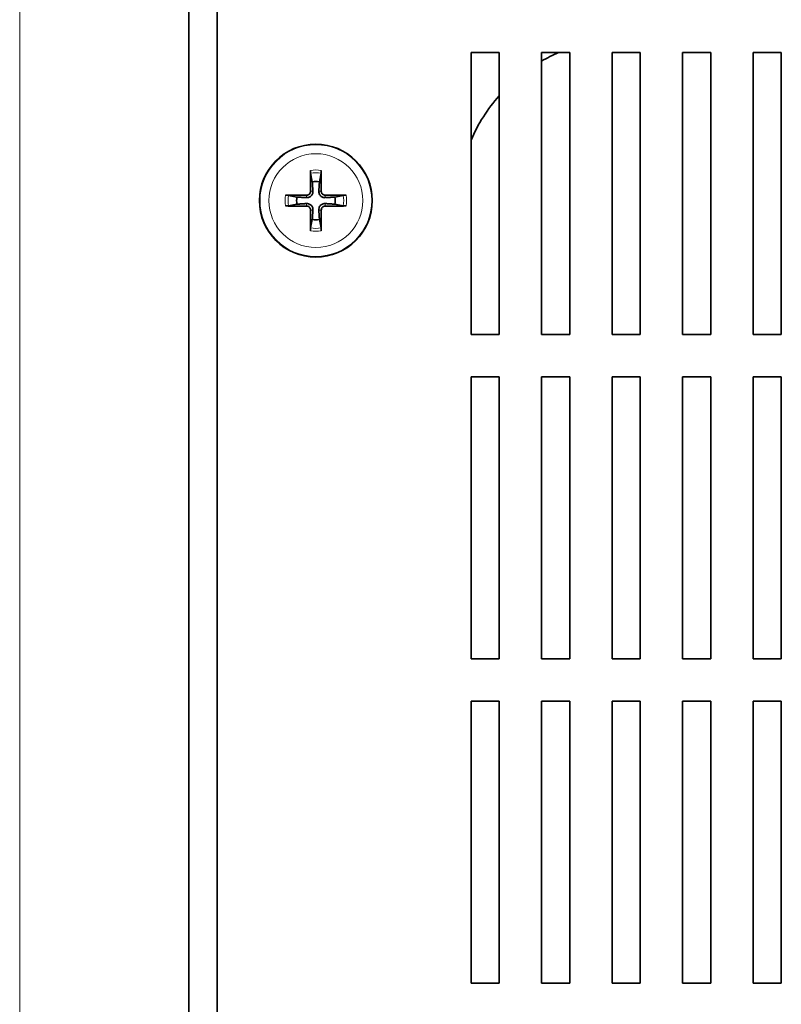
# Model space of a CAD drawing. Units: millimetres. Extents: x 0 to 4200, y 0 to 2970.
# Drawn here: x 3233 to 3287, y 1602 to 1672 of the extents above; entities that cross this region are included whole.
import ezdxf

# ---------------------------------------------------------------- set-up
doc = ezdxf.new("R2010")
doc.units = ezdxf.units.MM
doc.header["$LTSCALE"] = 10
doc.layers.add('Visibile (ISO)', color=7, linetype='Continuous', lineweight=35)
doc.layers.add('Visibile sottile (ISO)', color=7, linetype='Continuous', lineweight=18)

msp = doc.modelspace()

# ---------------------------------------------------------------- linework, layer by layer
at = {"layer": 'Visibile (ISO)'}
for p, q in [((3245.264, 1318.868), (3245.264, 1678.868)), ((3247.264, 1318.868), (3247.264, 1678.868)), ((3265.264, 1649.868), (3265.264, 1669.868)), ((3265.264, 1669.868), (3267.264, 1669.868)), ((3267.264, 1669.868), (3267.264, 1649.868)), ((3270.264, 1649.868), (3270.264, 1669.868)), ((3270.264, 1669.868), (3272.264, 1669.868)), ((3272.264, 1669.868), (3272.264, 1649.868)), ((3275.264, 1649.868), (3275.264, 1669.868)), ((3275.264, 1669.868), (3277.264, 1669.868)), ((3277.264, 1669.868), (3277.264, 1649.868)), ((3280.264, 1649.868), (3280.264, 1669.868)), ((3280.264, 1669.868), (3282.264, 1669.868)), ((3282.264, 1669.868), (3282.264, 1649.868)), ((3285.264, 1649.868), (3285.264, 1669.868)), ((3285.264, 1669.868), (3287.264, 1669.868)), ((3287.264, 1669.868), (3287.264, 1649.868)), ((3253.894, 1661.305), (3254.012, 1660.71)), ((3254.517, 1660.71), (3254.635, 1661.305)), ((3252.923, 1659.621), (3252.328, 1659.739)), ((3256.201, 1659.739), (3255.606, 1659.621)), ((3252.328, 1658.998), (3252.923, 1659.116)), ((3255.606, 1659.116), (3256.201, 1658.998)), ((3254.012, 1658.027), (3253.894, 1657.432)), ((3254.635, 1657.432), (3254.517, 1658.027)), ((3267.264, 1649.868), (3265.264, 1649.868)), ((3272.264, 1649.868), (3270.264, 1649.868)), ((3277.264, 1649.868), (3275.264, 1649.868)), ((3282.264, 1649.868), (3280.264, 1649.868)), ((3287.264, 1649.868), (3285.264, 1649.868)), ((3265.264, 1626.868), (3265.264, 1646.868)), ((3265.264, 1646.868), (3267.264, 1646.868)), ((3267.264, 1646.868), (3267.264, 1626.868)), ((3270.264, 1626.868), (3270.264, 1646.868)), ((3270.264, 1646.868), (3272.264, 1646.868)), ((3272.264, 1646.868), (3272.264, 1626.868)), ((3275.264, 1626.868), (3275.264, 1646.868)), ((3275.264, 1646.868), (3277.264, 1646.868)), ((3277.264, 1646.868), (3277.264, 1626.868)), ((3280.264, 1626.868), (3280.264, 1646.868)), ((3280.264, 1646.868), (3282.264, 1646.868)), ((3282.264, 1646.868), (3282.264, 1626.868)), ((3285.264, 1626.868), (3285.264, 1646.868)), ((3285.264, 1646.868), (3287.264, 1646.868)), ((3287.264, 1646.868), (3287.264, 1626.868)), ((3267.264, 1626.868), (3265.264, 1626.868)), ((3272.264, 1626.868), (3270.264, 1626.868)), ((3277.264, 1626.868), (3275.264, 1626.868)), ((3282.264, 1626.868), (3280.264, 1626.868)), ((3287.264, 1626.868), (3285.264, 1626.868)), ((3265.264, 1603.868), (3265.264, 1623.868)), ((3265.264, 1623.868), (3267.264, 1623.868)), ((3267.264, 1623.868), (3267.264, 1603.868)), ((3270.264, 1603.868), (3270.264, 1623.868)), ((3270.264, 1623.868), (3272.264, 1623.868)), ((3272.264, 1623.868), (3272.264, 1603.868)), ((3275.264, 1603.868), (3275.264, 1623.868)), ((3275.264, 1623.868), (3277.264, 1623.868)), ((3277.264, 1623.868), (3277.264, 1603.868)), ((3280.264, 1603.868), (3280.264, 1623.868)), ((3280.264, 1623.868), (3282.264, 1623.868)), ((3282.264, 1623.868), (3282.264, 1603.868)), ((3285.264, 1603.868), (3285.264, 1623.868)), ((3285.264, 1623.868), (3287.264, 1623.868)), ((3287.264, 1623.868), (3287.264, 1603.868)), ((3267.264, 1603.868), (3265.264, 1603.868)), ((3272.264, 1603.868), (3270.264, 1603.868)), ((3277.264, 1603.868), (3275.264, 1603.868)), ((3282.264, 1603.868), (3280.264, 1603.868)), ((3287.264, 1603.868), (3285.264, 1603.868))]:
    msp.add_line(p, q, dxfattribs=at)
msp.add_circle((3254.264, 1659.368), 4, dxfattribs=at)
for centre, radius, start, end in [((3276.264, 1658.868), 12, 113.55646, 120), ((3276.264, 1658.868), 12, 138.59038, 156.44354), ((3254.264, 1659.368), 1.365, 79.32948, 100.67052), ((3254.264, 1659.368), 1.365, 169.32948, 190.67052), ((3254.264, 1659.368), 1.365, 349.32948, 10.67052), ((3254.264, 1659.368), 1.365, 259.32948, 280.67052)]:
    msp.add_arc(centre, radius, start, end, dxfattribs=at)
for centre, major_axis, start_param, end_param in [((3254.458, 1659.372), (0.125, -6.496), 4.375238, 4.608564), ((3254.071, 1659.372), (0.125, 6.496), 4.816214, 5.04954), ((3254.261, 1659.175), (-6.496, 0.125), 4.816214, 5.04954), ((3254.268, 1659.175), (-6.496, -0.125), 4.375238, 4.608564), ((3254.261, 1659.562), (6.496, 0.125), 4.375238, 4.608564), ((3254.458, 1659.365), (-0.125, -6.496), 4.816214, 5.04954), ((3254.071, 1659.365), (-0.125, 6.496), 4.375238, 4.608564), ((3254.268, 1659.562), (6.496, -0.125), 4.816214, 5.04954)]:
    msp.add_ellipse(centre, major_axis=major_axis, ratio=0.087156, start_param=start_param, end_param=end_param, dxfattribs=at)
for points, knots in [([(3253.894, 1661.305), (3253.892, 1661.313), (3253.891, 1661.324), (3253.888, 1661.35), (3253.886, 1661.371), (3253.884, 1661.409), (3253.883, 1661.434), (3253.883, 1661.472), (3253.882, 1661.493), (3253.883, 1661.511)], [0.05683471, 0.05683471, 0.05683471, 0.05683471, 0.0618272, 0.0618272, 0.0679971, 0.0679971, 0.07424113, 0.07424113, 0.07963133, 0.07963133, 0.07963133, 0.07963133]), ([(3254.646, 1661.511), (3254.646, 1661.493), (3254.646, 1661.472), (3254.646, 1661.434), (3254.645, 1661.409), (3254.643, 1661.371), (3254.641, 1661.35), (3254.638, 1661.324), (3254.637, 1661.313), (3254.635, 1661.305)], [0.01949471, 0.01949471, 0.01949471, 0.01949471, 0.02488491, 0.02488491, 0.03112894, 0.03112894, 0.03729884, 0.03729884, 0.04229133, 0.04229133, 0.04229133, 0.04229133]), ([(3254.055, 1660.038), (3254.059, 1659.989), (3254.053, 1659.938), (3254.032, 1659.86), (3254.018, 1659.825), (3253.98, 1659.759), (3253.956, 1659.728), (3253.905, 1659.676), (3253.874, 1659.653), (3253.808, 1659.615), (3253.773, 1659.601), (3253.695, 1659.58), (3253.644, 1659.574), (3253.595, 1659.577)], [0.19663868, 0.19663868, 0.19663868, 0.19663868, 0.212003, 0.212003, 0.22293902, 0.22293902, 0.23387504, 0.23387504, 0.24481106, 0.24481106, 0.25574708, 0.25574708, 0.2711114, 0.2711114, 0.2711114, 0.2711114]), ([(3253.882, 1660.035), (3253.882, 1660), (3253.876, 1659.963), (3253.849, 1659.894), (3253.828, 1659.862), (3253.779, 1659.812), (3253.748, 1659.79), (3253.681, 1659.76), (3253.644, 1659.752), (3253.605, 1659.751), (3253.602, 1659.751), (3253.598, 1659.751)], [0, 0, 0, 0, 0.01048402, 0.01048402, 0.02096803, 0.02096803, 0.03144545, 0.03144545, 0.04192287, 0.04192287, 0.04298951, 0.04298951, 0.04298951, 0.04298951]), ([(3254.934, 1659.577), (3254.885, 1659.574), (3254.834, 1659.58), (3254.756, 1659.601), (3254.721, 1659.615), (3254.655, 1659.653), (3254.624, 1659.676), (3254.572, 1659.728), (3254.549, 1659.759), (3254.511, 1659.825), (3254.497, 1659.86), (3254.476, 1659.938), (3254.47, 1659.989), (3254.473, 1660.038)], [0.19663868, 0.19663868, 0.19663868, 0.19663868, 0.212003, 0.212003, 0.22293902, 0.22293902, 0.23387504, 0.23387504, 0.24481106, 0.24481106, 0.25574708, 0.25574708, 0.2711114, 0.2711114, 0.2711114, 0.2711114]), ([(3254.931, 1659.751), (3254.896, 1659.75), (3254.859, 1659.757), (3254.79, 1659.784), (3254.758, 1659.805), (3254.708, 1659.854), (3254.686, 1659.884), (3254.656, 1659.952), (3254.648, 1659.989), (3254.647, 1660.027), (3254.647, 1660.031), (3254.647, 1660.035)], [0, 0, 0, 0, 0.01048402, 0.01048402, 0.02096803, 0.02096803, 0.03144545, 0.03144545, 0.04192287, 0.04192287, 0.0429895, 0.0429895, 0.0429895, 0.0429895]), ([(3252.122, 1659.75), (3252.14, 1659.75), (3252.161, 1659.75), (3252.199, 1659.75), (3252.224, 1659.749), (3252.262, 1659.747), (3252.283, 1659.745), (3252.309, 1659.742), (3252.32, 1659.741), (3252.328, 1659.739)], [0.01949471, 0.01949471, 0.01949471, 0.01949471, 0.02488491, 0.02488491, 0.03112894, 0.03112894, 0.03729884, 0.03729884, 0.04229133, 0.04229133, 0.04229133, 0.04229133]), ([(3256.201, 1659.739), (3256.209, 1659.741), (3256.22, 1659.742), (3256.246, 1659.745), (3256.267, 1659.747), (3256.305, 1659.749), (3256.33, 1659.75), (3256.368, 1659.75), (3256.389, 1659.75), (3256.407, 1659.75)], [0.05683471, 0.05683471, 0.05683471, 0.05683471, 0.0618272, 0.0618272, 0.0679971, 0.0679971, 0.07424113, 0.07424113, 0.07963133, 0.07963133, 0.07963133, 0.07963133]), ([(3252.328, 1658.998), (3252.32, 1658.996), (3252.309, 1658.995), (3252.283, 1658.992), (3252.262, 1658.99), (3252.224, 1658.988), (3252.199, 1658.987), (3252.161, 1658.987), (3252.14, 1658.986), (3252.122, 1658.987)], [0.05683471, 0.05683471, 0.05683471, 0.05683471, 0.0618272, 0.0618272, 0.0679971, 0.0679971, 0.07424113, 0.07424113, 0.07963133, 0.07963133, 0.07963133, 0.07963133]), ([(3253.595, 1659.159), (3253.644, 1659.163), (3253.695, 1659.157), (3253.773, 1659.136), (3253.808, 1659.122), (3253.874, 1659.084), (3253.905, 1659.06), (3253.956, 1659.009), (3253.98, 1658.978), (3254.018, 1658.912), (3254.032, 1658.877), (3254.053, 1658.799), (3254.059, 1658.748), (3254.055, 1658.699)], [0.19663868, 0.19663868, 0.19663868, 0.19663868, 0.212003, 0.212003, 0.22293902, 0.22293902, 0.23387504, 0.23387504, 0.24481106, 0.24481106, 0.25574708, 0.25574708, 0.2711114, 0.2711114, 0.2711114, 0.2711114]), ([(3253.598, 1658.986), (3253.633, 1658.986), (3253.67, 1658.98), (3253.739, 1658.953), (3253.771, 1658.932), (3253.821, 1658.883), (3253.843, 1658.852), (3253.873, 1658.785), (3253.881, 1658.748), (3253.882, 1658.709), (3253.882, 1658.706), (3253.882, 1658.702)], [0, 0, 0, 0, 0.01048402, 0.01048402, 0.02096803, 0.02096803, 0.03144545, 0.03144545, 0.04192287, 0.04192287, 0.0429895, 0.0429895, 0.0429895, 0.0429895]), ([(3254.473, 1658.699), (3254.47, 1658.748), (3254.476, 1658.799), (3254.497, 1658.877), (3254.511, 1658.912), (3254.549, 1658.978), (3254.572, 1659.009), (3254.624, 1659.06), (3254.655, 1659.084), (3254.721, 1659.122), (3254.756, 1659.136), (3254.834, 1659.157), (3254.885, 1659.163), (3254.934, 1659.159)], [0.19663868, 0.19663868, 0.19663868, 0.19663868, 0.212003, 0.212003, 0.22293902, 0.22293902, 0.23387504, 0.23387504, 0.24481106, 0.24481106, 0.25574708, 0.25574708, 0.2711114, 0.2711114, 0.2711114, 0.2711114]), ([(3254.647, 1658.702), (3254.646, 1658.737), (3254.653, 1658.774), (3254.68, 1658.843), (3254.701, 1658.875), (3254.75, 1658.925), (3254.78, 1658.947), (3254.848, 1658.977), (3254.885, 1658.985), (3254.923, 1658.986), (3254.927, 1658.986), (3254.931, 1658.986)], [0, 0, 0, 0, 0.01048402, 0.01048402, 0.02096803, 0.02096803, 0.03144545, 0.03144545, 0.04192287, 0.04192287, 0.04298951, 0.04298951, 0.04298951, 0.04298951]), ([(3256.407, 1658.987), (3256.389, 1658.986), (3256.368, 1658.987), (3256.33, 1658.987), (3256.305, 1658.988), (3256.267, 1658.99), (3256.246, 1658.992), (3256.22, 1658.995), (3256.209, 1658.996), (3256.201, 1658.998)], [0.01949471, 0.01949471, 0.01949471, 0.01949471, 0.02488491, 0.02488491, 0.03112894, 0.03112894, 0.03729884, 0.03729884, 0.04229133, 0.04229133, 0.04229133, 0.04229133]), ([(3253.883, 1657.226), (3253.882, 1657.244), (3253.883, 1657.265), (3253.883, 1657.303), (3253.884, 1657.328), (3253.886, 1657.366), (3253.888, 1657.387), (3253.891, 1657.413), (3253.892, 1657.424), (3253.894, 1657.432)], [0.01949471, 0.01949471, 0.01949471, 0.01949471, 0.02488491, 0.02488491, 0.03112894, 0.03112894, 0.03729884, 0.03729884, 0.04229133, 0.04229133, 0.04229133, 0.04229133]), ([(3254.635, 1657.432), (3254.637, 1657.424), (3254.638, 1657.413), (3254.641, 1657.387), (3254.643, 1657.366), (3254.645, 1657.328), (3254.646, 1657.303), (3254.646, 1657.265), (3254.646, 1657.244), (3254.646, 1657.226)], [0.05683471, 0.05683471, 0.05683471, 0.05683471, 0.0618272, 0.0618272, 0.0679971, 0.0679971, 0.07424113, 0.07424113, 0.07963133, 0.07963133, 0.07963133, 0.07963133])]:
    msp.add_open_spline(points, degree=3, knots=knots, dxfattribs=at)
for points, weights in [([(3254.012, 1660.71), (3254.041, 1660.265), (3254.055, 1660.038)], [1, 1.41024697526, 1.77428976212]), ([(3254.473, 1660.038), (3254.488, 1660.265), (3254.517, 1660.71)], [1.77428976212, 1.41024697526, 1]), ([(3253.595, 1659.577), (3253.368, 1659.592), (3252.923, 1659.621)], [1.77428976212, 1.41024697526, 1]), ([(3255.606, 1659.621), (3255.161, 1659.592), (3254.934, 1659.577)], [1, 1.41024697526, 1.77428976212]), ([(3252.923, 1659.116), (3253.368, 1659.145), (3253.595, 1659.159)], [1, 1.41024697526, 1.77428976212]), ([(3254.055, 1658.699), (3254.041, 1658.472), (3254.012, 1658.027)], [1.77428976212, 1.41024697526, 1]), ([(3254.517, 1658.027), (3254.488, 1658.472), (3254.473, 1658.699)], [1, 1.41024697526, 1.77428976212]), ([(3254.934, 1659.159), (3255.161, 1659.145), (3255.606, 1659.116)], [1.77428976212, 1.41024697526, 1])]:
    msp.add_rational_spline(points, weights, degree=2, dxfattribs=at)
at = {"layer": 'Visibile sottile (ISO)'}
for p, q in [((3233.264, 1678.868), (3233.264, 1318.868)), ((3253.882, 1660.035), (3254.055, 1660.038)), ((3254.647, 1660.035), (3254.473, 1660.038)), ((3253.598, 1659.751), (3253.595, 1659.577)), ((3254.931, 1659.751), (3254.934, 1659.577)), ((3253.598, 1658.986), (3253.595, 1659.159)), ((3253.882, 1658.702), (3254.055, 1658.699)), ((3254.647, 1658.702), (3254.473, 1658.699)), ((3254.931, 1658.986), (3254.934, 1659.159))]:
    msp.add_line(p, q, dxfattribs=at)
for radius in [3.961, 3.327]:
    msp.add_circle((3254.264, 1659.368), radius, dxfattribs=at)
for radius, start, end in [(2.176, 79.89411, 100.10589), (1.972, 79.16514, 100.83486), (2.176, 169.89411, 190.10589), (1.972, 169.16514, 190.83486), (1.972, 349.16514, 10.83486), (2.176, 349.89411, 10.10589), (2.176, 259.89411, 280.10589), (1.972, 259.16514, 280.83486)]:
    msp.add_arc((3254.264, 1659.368), radius, start, end, dxfattribs=at)

doc.saveas('drawing.dxf')
